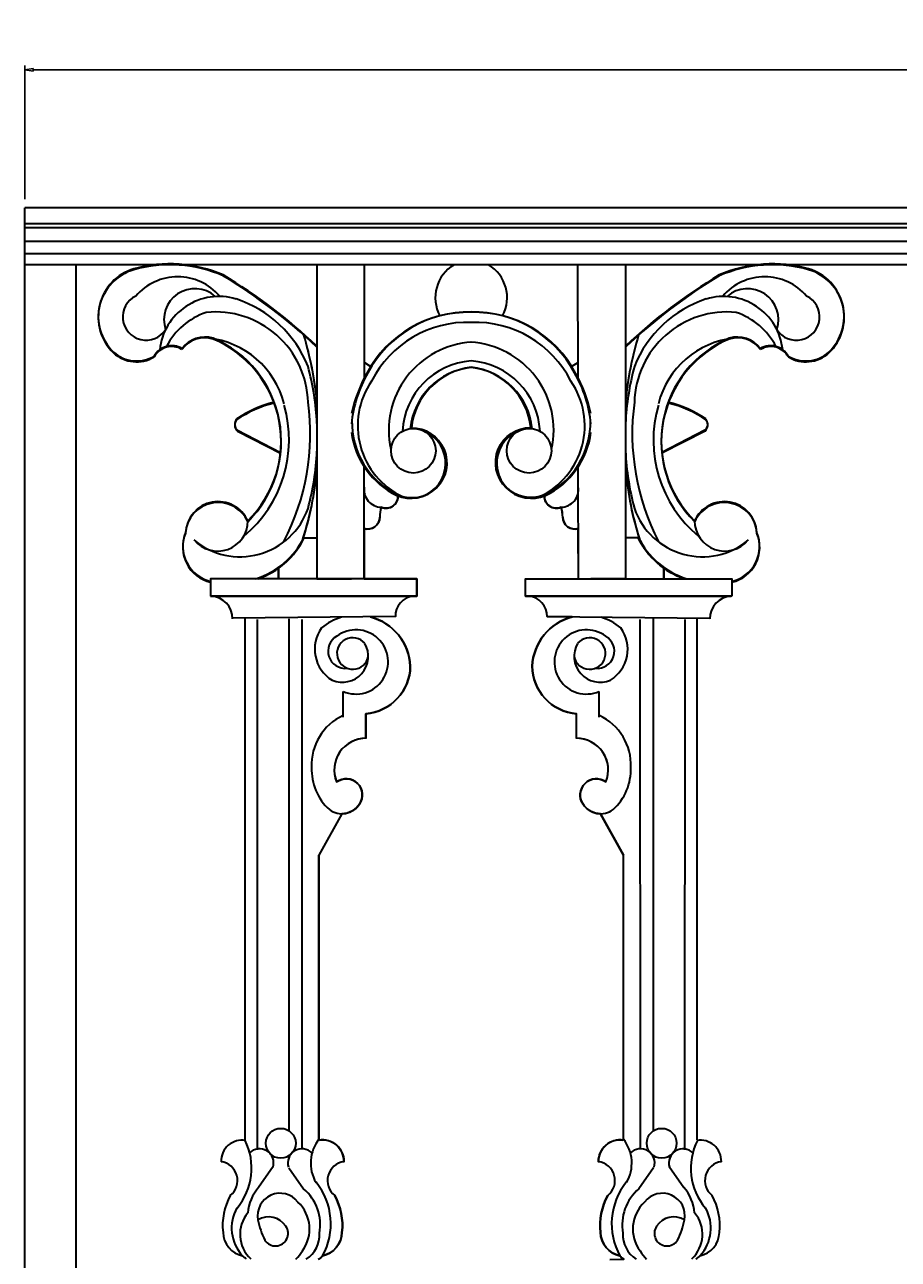
# Model space of a CAD drawing. Units: inches. Extents: x 0 to 80.4, y -4.3 to 37.8.
# Drawn here: x 0 to 12.7, y 19.8 to 37.8 of the extents above; entities that cross this region are included whole.
import ezdxf

# ---------------------------------------------------------------- set-up
doc = ezdxf.new("R2010")
doc.units = ezdxf.units.IN
doc.header["$MEASUREMENT"] = 0
doc.layers.get('Defpoints').update_dxf_attribs({"lineweight": 9})
doc.layers.add('_Main Draw', color=7, linetype='Continuous')
doc.layers.add('Dims-CallOuts', color=7, linetype='Continuous', lineweight=9)
doc.styles.get("Standard").update_dxf_attribs({"font": 'ARIAL.TTF', "height": 1})
doc.dimstyles.new('Bruce1', dxfattribs={"dimtxt": 0.125, "dimasz": 0.125, "dimexe": 0.0625, "dimexo": 0.125, "dimgap": 0.09, "dimtad": 0, "dimtih": 1, "dimtoh": 1, "dimdec": 4, "dimzin": 0, "dimdsep": 46, "dimlunit": 4, "dimtxsty": 'Standard', "dimblk": 'CLOSEDBLANK', "dimcen": 0.09, "dimadec": 0, "dimazin": 0, "dimtfac": 1, "dimtdec": 4, "dimtofl": 0, "dimtmove": 0, "dimatfit": 3, "dimldrblk": 'CLOSEDBLANK', "dimfxl": 0, "dimfrac": 1, "dimtolj": 1, "dimtzin": 0, "dimarcsym": 0})

# ---------------------------------------------------------------- blocks, each defined once
blk = doc.blocks.new('_ClosedBlank')
at = {"color": 0, "linetype": 'ByBlock', "lineweight": -2}
for p, q in [((-1, 0.17), (0, 0)), ((-1, 0.17), (-1, -0.17)), ((0, 0), (-1, -0.17))]:
    blk.add_line(p, q, dxfattribs=at)
blk = doc.blocks.new('*D8')
at = {"layer": 'Defpoints', "color": 0}
for p in [(72.987, 37.141), (0, 35.132), (72.987, 35.132)]:
    blk.add_point(p, dxfattribs=at)
at = {"layer": 'Dims-CallOuts', "color": 0, "lineweight": -2}
for p, q in [((0, 35.257), (0, 37.203)), ((72.987, 35.257), (72.987, 37.203)), ((0.125, 37.141), (35.072, 37.141)), ((72.862, 37.141), (37.916, 37.141))]:
    blk.add_line(p, q, dxfattribs=at)
at = {"layer": 'Dims-CallOuts', "color": 0, "lineweight": -2, "xscale": 0.125, "yscale": 0.125, "zscale": 0.125, "rotation": 180}
blk.add_blockref('_ClosedBlank', (0, 37.141), dxfattribs=at)
at = {"layer": 'Dims-CallOuts', "color": 0, "lineweight": -2, "xscale": 0.125, "yscale": 0.125, "zscale": 0.125}
blk.add_blockref('_ClosedBlank', (72.987, 37.141), dxfattribs=at)
at = {"layer": 'Dims-CallOuts', "color": 0, "insert": (36.494, 37.141), "char_height": 1, "attachment_point": 5}
blk.add_mtext('\\A1;6\'-1"', dxfattribs=at)

msp = doc.modelspace()

# ---------------------------------------------------------------- linework, layer by layer
at = {"lineweight": 35}
for p, q in [((72.98743, 35.13196), (0, 35.13196)), ((72.98743, 34.30601), (0, 34.30601))]:
    msp.add_line(p, q, dxfattribs=at)
at = {"layer": '_Main Draw', "lineweight": 35}
for p, q in [((0, -4.30039), (0, 35.13196)), ((0.75, -4.30039), (0.75, 34.30601))]:
    msp.add_line(p, q, dxfattribs=at)
at = {"layer": '_Main Draw', "color": 7, "lineweight": 35}
for p, q in [((72.98743, 34.89942), (0, 34.89942)), ((72.98743, 34.84304), (0, 34.84304)), ((72.98743, 34.64425), (0, 34.64425)), ((72.98743, 34.46326), (0, 34.46326)), ((4.25037, 34.30601), (4.25037, 29.73841)), ((4.94041, 32.66167), (4.94367, 34.30601)), ((8.04702, 32.66167), (8.04376, 34.30601)), ((8.73706, 34.30601), (8.73706, 29.73841)), ((4.94085, 32.88282), (5.03934, 32.81925)), ((8.04659, 32.88282), (7.94809, 32.81925)), ((3.09327, 31.88669), (3.72113, 31.5644)), ((3.09432, 31.89877), (3.72218, 31.57648)), ((9.89311, 31.89877), (9.26525, 31.57648)), ((9.89417, 31.88669), (9.2663, 31.5644)), ((4.93461, 29.73938), (4.93784, 31.36616)), ((8.05282, 29.73938), (8.04959, 31.36616)), ((4.06438, 30.33423), (4.24471, 30.33423)), ((8.92305, 30.33423), (8.74273, 30.33423)), ((3.69305, 29.893), (3.69305, 29.73938)), ((9.29438, 29.893), (9.29438, 29.73938)), ((4.25037, 29.73841), (4.75245, 29.73841)), ((8.73706, 29.73841), (8.23499, 29.73841)), ((5.70316, 29.48672), (2.71152, 29.48672)), ((7.28428, 29.48672), (10.27591, 29.48672)), ((5.39039, 29.18811), (3.02198, 29.16289)), ((3.20861, 21.61401), (3.20861, 29.15312)), ((3.20861, 21.61401), (3.20861, 29.15312)), ((3.20861, 21.57873), (3.20861, 29.11784)), ((3.38524, 21.4328), (3.3842, 29.14525)), ((3.84448, 21.70769), (3.84448, 29.15312)), ((4.0334, 21.44649), (4.03567, 29.14356)), ((7.59704, 29.18811), (9.96545, 29.16289)), ((8.95403, 21.44649), (8.95176, 29.14356)), ((9.14296, 21.70769), (9.14296, 29.15312)), ((9.60219, 21.4328), (9.60324, 29.14525)), ((9.77882, 21.61401), (9.77882, 29.15312)), ((9.77882, 21.61401), (9.77882, 29.15312)), ((9.77882, 21.57873), (9.77882, 29.11784)), ((4.63158, 27.72326), (4.63158, 28.09997)), ((8.35586, 27.72326), (8.35586, 28.09997)), ((4.96115, 27.41727), (4.96115, 27.77402)), ((8.02628, 27.41727), (8.02628, 27.77402)), ((4.61168, 26.32039), (4.27925, 25.71948)), ((8.37576, 26.32039), (8.70818, 25.71948)), ((4.27925, 21.57874), (4.27925, 25.71948)), ((8.70818, 21.57874), (8.70818, 25.71948))]:
    msp.add_line(p, q, dxfattribs=at)
for points in [[(8.5074, 19.83655), (8.71203, 19.84176, -0.11533943), (8.65636, 19.88926, -0.34149009), (8.37312, 20.22994, -0.15547389), (8.47945, 20.76765, 0.66005865), (8.34521, 21.25932, -0.45260918), (8.70818, 21.57874), (8.70818, 25.71948), (8.37576, 26.32039, -0.2538961), (8.12004, 26.45919, -0.84906104), (8.4514, 26.78266, 0.53375101), (8.02628, 27.41727), (8.02628, 27.77402, -0.38757809), (7.37957, 28.46796, -0.32570741), (7.96054, 29.18424), (7.59704, 29.18811, 0.39237579), (7.33072, 29.48672), (7.28428, 29.48672), (7.28428, 29.73938), (8.05282, 29.73938), (8.05137, 30.46923, -0.50717429), (7.82428, 30.63578, 0.07970305), (7.80125, 30.77934, -0.5825544), (7.55744, 30.96017, -1.22853116), (7.35962, 31.93644, 0.35159212), (6.49489, 32.81381, 0.35086237), (5.6228, 31.93016, -1.23422053), (5.42734, 30.95396, 1.23422053), (5.6228, 31.93016)], [(8.5074, 19.83655), (8.71203, 19.84176, -0.11533943), (8.65636, 19.88926, -0.34149009), (8.37312, 20.22994, -0.15547389), (8.47945, 20.76765, 0.66005865), (8.34521, 21.25932, -0.45260918), (8.70818, 21.57874), (8.70818, 25.71948), (8.37576, 26.32039, -0.2538961), (8.12004, 26.45919, -0.84906104), (8.4514, 26.78266, 0.53375101), (8.02628, 27.41727), (8.02628, 27.77402, -0.38757809), (7.37957, 28.46796, -0.32570741), (7.96054, 29.18424), (7.59704, 29.18811, 0.39237579), (7.33072, 29.48672), (7.28428, 29.48672), (7.28428, 29.73938), (8.05282, 29.73938), (8.05137, 30.46923, -0.50717429), (7.82428, 30.63578, 0.07970305), (7.80125, 30.77934, -0.5825544), (7.55744, 30.96017, -1.22853116), (7.35962, 31.93644, 0.35159212), (6.49489, 32.81381, 0.35086237), (5.6228, 31.93016, -1.23422053), (5.42734, 30.95396, 1.23422053), (5.6228, 31.93016)], [(5.42734, 30.95396, -0.58223796), (5.18618, 30.77934, 0.07970308), (5.16315, 30.63578, -0.50717429), (4.93606, 30.46923), (4.93461, 29.73938), (5.70316, 29.73938), (5.70316, 29.48672), (5.65671, 29.48672, 0.39237579), (5.39039, 29.18811), (5.02689, 29.18424, -0.32570741), (5.60786, 28.46796, -0.38757809), (4.96115, 27.77402), (4.96115, 27.41727, 0.53375101), (4.53603, 26.78266, -0.84906104), (4.86739, 26.45919, -0.2538961), (4.61168, 26.32039), (4.27925, 25.71948), (4.27925, 21.57874, -0.45260918), (4.64222, 21.25932, 0.66005865), (4.50799, 20.76765, -0.15547389), (4.61431, 20.22994, -0.34149009), (4.33107, 19.88926, -0.1214294), (4.26664, 19.83655)], [(5.42734, 30.95396, -0.58223796), (5.18618, 30.77934, 0.07970308), (5.16315, 30.63578, -0.50717429), (4.93606, 30.46923), (4.93461, 29.73938), (5.70316, 29.73938), (5.70316, 29.48672), (5.65671, 29.48672, 0.39237579), (5.39039, 29.18811), (5.02689, 29.18424, -0.32570741), (5.60786, 28.46796, -0.38757809), (4.96115, 27.77402), (4.96115, 27.41727, 0.53375101), (4.53603, 26.78266, -0.84906104), (4.86739, 26.45919, -0.2538961), (4.61168, 26.32039), (4.27925, 25.71948), (4.27925, 21.57874, -0.45260918), (4.64222, 21.25932, 0.66005865), (4.50799, 20.76765, -0.15547389), (4.61431, 20.22994, -0.34149009), (4.33107, 19.88926, -0.1214294), (4.26664, 19.83655)], [(8.73706, 30.33423), (8.73706, 29.73938), (9.29438, 29.73938), (9.29438, 29.893, -0.12649455), (8.92305, 30.33423), (8.73706, 30.33423)], [(8.73706, 30.33423), (8.73706, 29.73938), (9.29438, 29.73938), (9.29438, 29.893, -0.12649455), (8.92305, 30.33423), (8.74273, 30.33423)], [(3.22748, 19.84541, -0.02037384), (3.15899, 19.89117, -0.02037384)], [(4.33107, 19.88926, -0.11533943), (4.27541, 19.84176, -0.01216835)], [(8.65636, 19.88926, 0.11533943), (8.71203, 19.84176, 0.01216835)], [(9.75995, 19.84541, 0.02037384), (9.82845, 19.89117, 0.02037384)]]:
    msp.add_lwpolyline(points, format="xyb", dxfattribs=at)
at = {"layer": '_Main Draw', "lineweight": 35}
msp.add_lwpolyline([(3.69305, 29.893, 0.12649455), (4.06438, 30.33423), (4.25037, 30.33423), (4.25037, 29.73938), (3.69305, 29.73938)], format="xyb", close=True, dxfattribs=at)
msp.add_lwpolyline([(3.69305, 29.893, 0.12649455), (4.06438, 30.33423), (4.25037, 30.33423), (4.25037, 29.73938), (3.69305, 29.73938)], format="xyb", close=True, dxfattribs=at)
at = {"layer": '_Main Draw', "color": 7, "lineweight": 35}
for points in [[(2.70236, 29.48672), (5.70316, 29.48672), (5.70316, 29.73938), (2.70236, 29.73938)], [(10.28508, 29.48672), (7.28428, 29.48672), (7.28428, 29.73938), (10.28508, 29.73938)]]:
    msp.add_lwpolyline(points, close=True, dxfattribs=at)
for points in [[(5.70316, 29.48672), (5.65671, 29.48672)], [(5.70316, 29.48672), (5.65671, 29.48672)], [(7.28428, 29.48672), (7.33072, 29.48672)], [(7.28428, 29.48672), (7.33072, 29.48672)], [(3.20861, 21.57873), (3.20861, 29.11784)], [(3.61485, 21.18949), (3.40132, 20.8822)], [(3.8426, 21.17107), (4.05613, 20.86378)], [(9.14483, 21.17107), (8.9313, 20.86378)], [(9.37258, 21.18949), (9.58611, 20.8822)]]:
    msp.add_lwpolyline(points, dxfattribs=at)
for centre, radius in [((5.65266, 31.60075), 0.325), ((7.33478, 31.60075), 0.325), ((3.72411, 21.52709), 0.21704), ((9.26332, 21.52709), 0.21704)]:
    msp.add_circle(centre, radius, dxfattribs=at)
for centre, radius, start, end in [((2.113, 32.37651), 1.9295, 66.37784, 105.829668), ((2.11405, 32.38859), 1.9295, 66.37784, 105.829668), ((6.52848, 33.82642), 0.55741, 120.638994, 208.291567), ((6.45895, 33.82642), 0.55741, 331.708433, 59.361006), ((10.87338, 32.38859), 1.9295, 74.170332, 113.62216), ((10.87444, 32.37651), 1.9295, 74.170332, 113.62216), ((1.78871, 33.54267), 0.71913, 106.316589, 226.240641), ((1.78976, 33.55475), 0.71913, 106.316589, 226.240641), ((2.22557, 33.32432), 0.80577, 40.797073, 139.202927), ((-1.12409, 27.45794), 7.79679, 46.481304, 59.046236), ((-1.12304, 27.47002), 7.79679, 46.481304, 59.046236), ((14.11047, 27.47002), 7.79679, 120.953764, 133.518696), ((14.11153, 27.45794), 7.79679, 120.953764, 133.518696), ((10.76187, 33.32432), 0.80577, 40.797073, 139.202927), ((11.19767, 33.55475), 0.71913, 313.759359, 73.683411), ((11.19873, 33.54267), 0.71913, 313.759359, 73.683411), ((2.47457, 33.50792), 0.44914, 48.77406, 199.000907), ((10.51287, 33.50792), 0.44914, 340.999093, 131.22594), ((1.76575, 33.54676), 0.3391, 116.286939, 326.922015), ((2.82494, 32.97892), 0.86532, 73.1899, 174.139728), ((2.54545, 32.19373), 1.69828, 21.925464, 71.824357), ((10.44199, 32.19373), 1.69828, 108.175643, 158.074536), ((10.16249, 32.97892), 0.86532, 5.860272, 106.8101), ((11.22168, 33.54676), 0.3391, 213.077985, 63.713061), ((2.97088, 32.63815), 1.02812, 108.803694, 152.196148), ((2.77561, 32.2726), 1.34569, 1.401537, 95.805425), ((6.45297, 31.93749), 1.67698, 88.647847, 151.810534), ((6.46852, 31.94191), 1.67698, 89.139479, 151.810534), ((6.51892, 31.94191), 1.67698, 28.189466, 90.860521), ((6.53447, 31.93749), 1.67698, 28.189466, 91.352153), ((10.21183, 32.2726), 1.34569, 84.194575, 178.598463), ((10.01656, 32.63815), 1.02812, 27.803852, 71.196306), ((6.43959, 31.90167), 1.5662, 88.062787, 152.970531), ((6.54784, 31.90167), 1.5662, 27.029469, 91.937213), ((2.62253, 32.8205), 0.42184, 73.672135, 142.937027), ((2.62358, 32.83258), 0.42184, 73.672135, 142.937027), ((2.5388, 31.97225), 1.27225, 14.172472, 84.052079), ((2.10166, 31.72844), 1.62776, 314.551999, 66.868293), ((2.10271, 31.74052), 1.62776, 314.551999, 66.868293), ((-0.77673, 31.82008), 5.05246, 5.743121, 16.818228), ((-0.82885, 31.8159), 5.10358, 5.599284, 16.693776), ((13.76416, 31.82008), 5.05246, 163.181772, 174.256879), ((13.81629, 31.8159), 5.10358, 163.306224, 174.400716), ((10.44864, 31.97225), 1.27225, 95.947921, 165.827528), ((10.88472, 31.74052), 1.62776, 113.131707, 225.448001), ((10.88577, 31.72844), 1.62776, 113.131707, 225.448001), ((10.36386, 32.83258), 0.42184, 37.062973, 106.327865), ((10.36491, 32.8205), 0.42184, 37.062973, 106.327865), ((2.13694, 32.82578), 0.29012, 59.105652, 151.487959), ((2.138, 32.83786), 0.29012, 59.105652, 151.487959), ((6.57575, 31.89942), 1.28128, 93.34063, 192.537702), ((6.41169, 31.89942), 1.28128, 347.462298, 86.65937), ((10.84944, 32.83786), 0.29012, 28.512041, 120.894348), ((10.85049, 32.82578), 0.29012, 28.512041, 120.894348), ((1.62626, 33.39006), 0.49669, 227.599943, 300.991265), ((1.62731, 33.40214), 0.49669, 227.599943, 300.991265), ((6.57196, 31.82852), 1.08006, 94.209986, 177.020469), ((6.41547, 31.82852), 1.08006, 2.979531, 85.790014), ((11.36012, 33.40214), 0.49669, 239.008735, 312.400057), ((11.36118, 33.39006), 0.49669, 239.008735, 312.400057), ((0.21547, 31.79405), 4.03994, 2.860957, 14.82686), ((6.59814, 31.80957), 1.85457, 150.098505, 174.39189), ((7.00215, 31.62507), 2.30866, 151.414965, 167.02321), ((6.59601, 31.82238), 0.99416, 95.974395, 174.032156), ((6.61157, 31.8268), 0.99416, 96.876039, 174.032156), ((6.37587, 31.8268), 0.99416, 5.967844, 83.123961), ((6.39142, 31.82238), 0.99416, 5.967844, 84.025605), ((6.38929, 31.80957), 1.85457, 5.60811, 29.901495), ((5.98529, 31.62507), 2.30866, 12.97679, 28.585035), ((12.77197, 31.79405), 4.03994, 165.17314, 177.139043), ((5.98297, 31.96536), 1.14052, 145.373423, 244.578212), ((7.00446, 31.96536), 1.14052, 295.421788, 34.626577), ((4.00509, 30.71819), 1.62018, 103.457167, 124.72875), ((4.00615, 30.73027), 1.62018, 103.457167, 124.72875), ((2.02429, 31.7564), 1.81969, 309.751997, 16.131597), ((0.72374, 31.84847), 3.42776, 332.745871, 7.662507), ((12.2637, 31.84847), 3.42776, 172.337493, 207.254129), ((10.96315, 31.7564), 1.81969, 163.868403, 230.248003), ((8.98129, 30.73027), 1.62018, 55.27125, 76.542833), ((8.98234, 30.71819), 1.62018, 55.27125, 76.542833), ((3.16878, 31.97377), 0.11527, 138.767877, 229.07357), ((3.16983, 31.98585), 0.11527, 138.767877, 229.07357), ((5.94684, 32.02285), 1.18844, 178.919609, 244.07959), ((7.0406, 32.02285), 1.18844, 295.92041, 1.080391), ((9.8176, 31.98585), 0.11527, 310.92643, 41.232123), ((9.81866, 31.97377), 0.11527, 310.92643, 41.232123), ((5.93129, 32.01843), 1.18844, 187.28826, 244.07959), ((5.61299, 31.41693), 0.50885, 246.708737, 90.647301), ((5.61299, 31.41693), 0.50885, 246.708737, 90.647301), ((5.62854, 31.42134), 0.50885, 246.708737, 90.647301), ((5.62854, 31.42134), 0.50885, 246.708737, 90.647301), ((7.35889, 31.42134), 0.50885, 89.352699, 293.291263), ((7.35889, 31.42134), 0.50885, 89.352699, 293.291263), ((7.37444, 31.41693), 0.50885, 89.352699, 293.291263), ((7.37444, 31.41693), 0.50885, 89.352699, 293.291263), ((7.05615, 32.01843), 1.18844, 295.92041, 352.71174), ((0.21547, 31.79405), 4.03994, 345.17314, 357.139043), ((12.77197, 31.79405), 4.03994, 182.860957, 194.82686), ((-0.82885, 31.8159), 5.10358, 342.771181, 354.400716), ((-0.77673, 31.82008), 5.05246, 342.685255, 354.256879), ((13.81629, 31.8159), 5.10358, 185.599284, 197.228819), ((13.76416, 31.82008), 5.05246, 185.743121, 197.314745), ((5.18927, 31.03408), 0.25476, 171.581791, 269.306523), ((7.79817, 31.03408), 0.25476, 270.693477, 8.418209), ((5.2572, 30.9351), 0.17118, 245.488377, 6.326731), ((7.73023, 30.9351), 0.17118, 173.673269, 294.511623), ((2.81189, 30.37387), 0.47357, 24.264082, 176.69646), ((2.81295, 30.38595), 0.47357, 24.264082, 176.69646), ((3.13209, 31.10599), 1.04751, 230.032233, 340.726398), ((5.6221, 30.63578), 0.45895, 161.77194, 180.716904), ((7.36533, 30.63578), 0.45895, 359.283096, 18.22806), ((9.85534, 31.10599), 1.04751, 199.273602, 309.967767), ((10.17449, 30.38595), 0.47357, 3.30354, 155.735918), ((10.17554, 30.37387), 0.47357, 3.30354, 155.735918), ((2.80628, 30.57861), 0.4384, 218.923037, 0.253914), ((4.98863, 30.63565), 0.17453, 252.471739, 0.043547), ((7.99881, 30.63565), 0.17453, 179.956453, 287.528261), ((10.18116, 30.57861), 0.4384, 179.746086, 321.076963), ((2.82487, 30.19838), 0.52638, 157.342301, 256.541404), ((2.82592, 30.21046), 0.52638, 157.342301, 256.423468), ((10.16151, 30.21046), 0.52638, 283.576532, 22.657699), ((10.16256, 30.19838), 0.52638, 283.458596, 22.657699), ((3.02168, 30.84783), 1.15799, 286.819862, 334.335731), ((3.02063, 30.83575), 1.15799, 288.77543, 334.335731), ((9.96575, 30.84783), 1.15799, 205.664269, 253.180138), ((9.9668, 30.83575), 1.15799, 205.664269, 251.22457), ((2.69423, 29.1594), 0.32777, 358.99616, 86.975485), ((5.68452, 29.19386), 0.29418, 95.423128, 181.118489), ((7.30292, 29.19386), 0.29418, 358.881511, 84.576872), ((10.29321, 29.1594), 0.32777, 93.024515, 181.00384), ((4.82592, 28.42748), 0.78299, 106.093221, 130.47193), ((4.82592, 28.42748), 0.78299, 2.96378, 75.127035), ((8.16152, 28.42748), 0.78299, 104.872965, 177.03622), ((8.16152, 28.42748), 0.78299, 49.52807, 73.906779), ((4.74443, 28.71373), 0.52709, 144.056615, 238.677734), ((4.81752, 28.52829), 0.46694, 246.533061, 126.90985), ((8.16991, 28.52829), 0.46694, 53.09015, 293.466939), ((8.24301, 28.71373), 0.52709, 301.322266, 35.943385), ((4.66214, 28.68458), 0.25051, 119.944714, 275.729544), ((4.61965, 28.61027), 0.37756, 246.717834, 29.952891), ((4.77087, 28.65073), 0.22993, 40.085694, 349.867197), ((8.21656, 28.65073), 0.22993, 190.132803, 139.914306), ((8.36778, 28.61027), 0.37756, 150.047109, 293.282166), ((8.32529, 28.68458), 0.25051, 264.270456, 60.055286), ((4.90413, 28.47548), 0.70377, 274.64738, 359.388338), ((8.0833, 28.47548), 0.70377, 180.611662, 265.35262), ((4.9625, 27.03098), 0.79066, 114.932033, 182.642532), ((8.02493, 27.03098), 0.79066, 357.357468, 65.067967), ((4.96115, 26.95758), 0.4597, 88.560021, 202.364462), ((8.02628, 26.95758), 0.4597, 337.635538, 91.439979), ((4.9629, 26.96478), 0.79077, 177.844622, 227.701999), ((8.02453, 26.96478), 0.79077, 312.298001, 2.155378), ((4.67513, 26.5937), 0.23464, 325.023774, 126.356931), ((8.3123, 26.5937), 0.23464, 53.643069, 214.976226), ((4.61168, 26.62535), 0.30496, 233.603057, 326.984596), ((8.37576, 26.62535), 0.30496, 213.015404, 306.396943), ((3.1615, 21.26677), 0.30561, 80.714753, 181.396774), ((2.39224, 21.16535), 0.90699, 320.174618, 26.386039), ((4.71892, 21.23889), 0.56013, 141.176023, 210.525688), ((4.3367, 21.26677), 0.30561, 358.603226, 99.285247), ((8.65073, 21.26677), 0.30561, 80.714753, 181.396774), ((8.26852, 21.23889), 0.56013, 329.474312, 38.823977), ((10.59519, 21.16535), 0.90699, 153.613961, 219.825382), ((9.82593, 21.26677), 0.30561, 358.603226, 99.285247), ((3.41279, 21.23855), 0.20793, 342.783235, 134.35793), ((4.0334, 21.23855), 0.20793, 45.64207, 197.216765), ((8.95403, 21.23855), 0.20793, 342.783235, 134.35793), ((9.57465, 21.23855), 0.20793, 45.64207, 197.216765), ((2.81801, 20.98479), 0.27714, 308.416717, 82.125324), ((4.68019, 20.98479), 0.27714, 97.874676, 231.583283), ((8.30724, 20.98479), 0.27714, 308.416717, 82.125324), ((10.16942, 20.98479), 0.27714, 97.874676, 231.583283), ((3.87267, 20.46405), 0.6301, 138.422876, 175.481056), ((3.61081, 20.3409), 0.68681, 349.767594, 49.579756), ((3.49048, 20.35562), 0.9613, 330.978479, 38.865746), ((9.49696, 20.35562), 0.9613, 141.134254, 209.021521), ((9.37663, 20.3409), 0.68681, 130.420244, 190.232406), ((9.11476, 20.46405), 0.6301, 4.518944, 41.577124), ((3.78078, 20.33196), 0.90267, 151.140354, 186.489337), ((3.71275, 20.47344), 0.32642, 37.093158, 190.785349), ((3.61126, 20.27976), 0.53243, 323.216276, 47.183878), ((3.71742, 20.33196), 0.90267, 353.510663, 28.859646), ((9.27001, 20.33196), 0.90267, 151.140354, 186.489337), ((9.37617, 20.27976), 0.53243, 132.816122, 216.783724), ((9.27468, 20.47344), 0.32642, 349.214651, 142.906842), ((9.20665, 20.33196), 0.90267, 353.510663, 28.859646), ((3.60944, 20.29488), 0.60013, 150.662731, 222.522574), ((3.61629, 20.2017), 0.48533, 139.994453, 227.268243), ((9.37115, 20.2017), 0.48533, 312.731757, 40.005547), ((9.378, 20.29488), 0.60013, 317.477426, 29.337269), ((3.54782, 20.15848), 0.29783, 32.895219, 121.523289), ((4.46517, 20.61677), 1.09237, 190.785326, 207.193996), ((3.64745, 20.21629), 0.18286, 212.682192, 34.640146), ((9.33998, 20.21629), 0.18286, 145.359854, 327.317808), ((9.43962, 20.15848), 0.29783, 58.476711, 147.104781), ((8.52226, 20.61677), 1.09237, 332.806004, 349.214674), ((3.24584, 20.24277), 0.36217, 182.030168, 257.448278), ((3.87369, 20.19178), 0.41389, 302.418374, 3.756593), ((4.25237, 20.24277), 0.36217, 282.551722, 357.969832), ((8.73507, 20.24277), 0.36217, 182.030168, 257.448278), ((9.11374, 20.19178), 0.41389, 176.243407, 237.581626), ((9.7416, 20.24277), 0.36217, 282.551722, 357.969832), ((3.61629, 20.2017), 0.48533, 312.331727, 330.25931), ((9.37115, 20.2017), 0.48533, 209.74069, 227.668273)]:
    msp.add_arc(centre, radius, start, end, dxfattribs=at)

# ---------------------------------------------------------------- dimensions: what is measured, and where the dimension line sits
at = {"layer": 'Dims-CallOuts'}
dim = msp.add_linear_dim(base=(72.98743, 37.14099), p1=(0, 35.13196), p2=(72.98743, 35.13196), dimstyle='Bruce1', dxfattribs=at)
dim.commit()
dim.dimension.update_dxf_attribs({"geometry": '*D8', "text_midpoint": (36.49372, 37.14099)})

doc.saveas('drawing.dxf')
